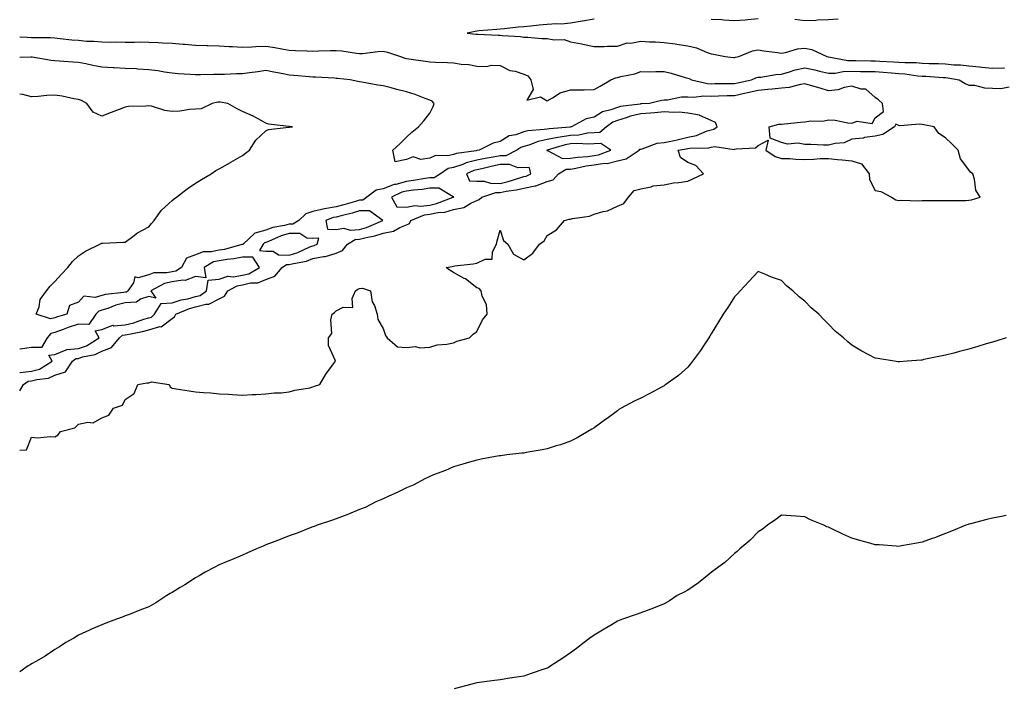
# Model space of a CAD drawing. Units: inches. Extents: x 881363 to 884003, y 7208138 to 7210778.
# Drawn here: x 881363 to 881783, y 7210114 to 7210398 of the extents above; entities that cross this region are included whole.
import ezdxf

# ---------------------------------------------------------------- set-up
doc = ezdxf.new("R2010")
doc.units = ezdxf.units.IN
doc.header["$MEASUREMENT"] = 0
doc.layers.add('Contour_88137208', color=7, linetype='Continuous', true_color=0xa2ddc2)

msp = doc.modelspace()

# ---------------------------------------------------------------- linework, layer by layer
at = {"layer": 'Contour_88137208'}
for points in [[(881678.05, 7210397.96, 3302), (881673.74, 7210397.6, 3302), (881672.57, 7210397.41, 3302), (881668.05, 7210397.12, 3302), (881663.48, 7210397.35, 3302), (881662.48, 7210397.49, 3302), (881658.05, 7210397.76, 3302)], [(881608.05, 7210397.84, 3302), (881603.09, 7210396.96, 3302), (881603.02, 7210396.94, 3302), (881598.05, 7210396.1, 3302), (881594.21, 7210395.75, 3302), (881592.02, 7210395.88, 3302), (881588.05, 7210395.63, 3302), (881584.63, 7210395.34, 3302), (881581.03, 7210394.91, 3302), (881578.05, 7210394.63, 3302), (881575.62, 7210394.36, 3302), (881569.91, 7210393.78, 3302), (881568.05, 7210393.58, 3302), (881566.54, 7210393.42, 3302), (881558.93, 7210392.8, 3302), (881558.05, 7210392.72, 3302), (881557.35, 7210392.62, 3302), (881554, 7210391.92, 3302), (881557.6, 7210391.47, 3302), (881558.05, 7210391.43, 3302), (881558.52, 7210391.45, 3302), (881567.18, 7210391.04, 3302), (881568.05, 7210391.08, 3302), (881569.05, 7210390.92, 3302), (881576.62, 7210390.49, 3302), (881578.05, 7210390.2, 3302), (881579.87, 7210390.1, 3302), (881585.77, 7210389.65, 3302), (881588.05, 7210389.54, 3302), (881591.01, 7210388.97, 3302), (881595.28, 7210389.15, 3302), (881598.05, 7210388.19, 3302), (881602.68, 7210387.29, 3302), (881603.32, 7210387.19, 3302), (881608.05, 7210386.16, 3302), (881612.35, 7210386.22, 3302), (881613.65, 7210386.31, 3302), (881618.05, 7210386.37, 3302), (881622.22, 7210387.76, 3302), (881623.79, 7210387.66, 3302), (881628.05, 7210388.44, 3302), (881631.77, 7210388.19, 3302), (881634.24, 7210388.11, 3302), (881638.05, 7210387.86, 3302), (881642.71, 7210387.27, 3302), (881643.36, 7210387.23, 3302), (881648.05, 7210386.53, 3302), (881651.8, 7210385.67, 3302), (881656.35, 7210383.62, 3302), (881658.05, 7210383.05, 3302), (881659.07, 7210382.94, 3302), (881663.98, 7210381.92, 3302), (881667.61, 7210381.49, 3302), (881668.05, 7210381.47, 3302), (881668.38, 7210381.59, 3302), (881669.88, 7210381.92, 3302), (881675.67, 7210384.3, 3302), (881678.05, 7210384.77, 3302), (881680.5, 7210384.38, 3302), (881686.4, 7210383.56, 3302), (881688.05, 7210383.31, 3302), (881689.7, 7210383.58, 3302), (881694.85, 7210385.12, 3302), (881698.05, 7210385.47, 3302), (881700.96, 7210384.83, 3302), (881707.45, 7210381.92, 3302), (881707.95, 7210381.82, 3302), (881708.05, 7210381.8, 3302), (881708.17, 7210381.8, 3302), (881716.38, 7210380.24, 3302), (881718.05, 7210380.26, 3302), (881719.73, 7210380.24, 3302), (881726.2, 7210380.06, 3302), (881728.05, 7210380.05, 3302), (881730.07, 7210379.91, 3302), (881735.79, 7210379.65, 3302), (881738.05, 7210379.5, 3302), (881740.65, 7210379.32, 3302), (881745.44, 7210379.3, 3302), (881748.05, 7210379.11, 3302), (881751, 7210378.97, 3302), (881755, 7210378.87, 3302), (881758.05, 7210378.74, 3302), (881761.6, 7210378.37, 3302), (881764.43, 7210378.31, 3302), (881768.05, 7210377.88, 3302), (881772.51, 7210377.45, 3302), (881773.54, 7210377.41, 3302), (881778.05, 7210376.94, 3302), (881782.93, 7210377.04, 3302), (881783.15, 7210377.02, 3302)], [(881712.2, 7210397.78, 3302), (881708.05, 7210397.55, 3302), (881703.48, 7210397.35, 3302), (881702.64, 7210397.33, 3302), (881698.05, 7210397.13, 3302), (881693.8, 7210397.66, 3302)], [(881363, 7210390.37, 3303), (881366.24, 7210390.12, 3303), (881368.05, 7210390.08, 3303), (881369.99, 7210389.99, 3303), (881376.09, 7210389.97, 3303), (881378.05, 7210389.85, 3303), (881380.33, 7210389.63, 3303), (881385.19, 7210389.07, 3303), (881388.05, 7210388.81, 3303), (881391.47, 7210388.5, 3303), (881394.63, 7210388.5, 3303), (881398.05, 7210388.11, 3303), (881401.89, 7210388.07, 3303), (881404.24, 7210388.11, 3303), (881408.05, 7210388.07, 3303), (881411.92, 7210388.05, 3303), (881414.23, 7210388.11, 3303), (881418.05, 7210388.07, 3303), (881422.11, 7210387.86, 3303), (881423.93, 7210387.8, 3303), (881428.05, 7210387.56, 3303), (881432.76, 7210387.21, 3303), (881433.32, 7210387.19, 3303), (881438.05, 7210386.8, 3303), (881442.78, 7210386.65, 3303), (881443.32, 7210386.65, 3303), (881448.05, 7210386.51, 3303), (881452.34, 7210386.22, 3303), (881453.83, 7210386.14, 3303), (881458.05, 7210385.85, 3303), (881462.12, 7210386, 3303), (881463.74, 7210386.24, 3303), (881468.05, 7210386.35, 3303), (881471.87, 7210385.73, 3303), (881474.83, 7210385.14, 3303), (881478.05, 7210384.6, 3303), (881480.67, 7210384.54, 3303), (881485.66, 7210384.3, 3303), (881488.05, 7210384.24, 3303), (881490.44, 7210384.3, 3303), (881495.55, 7210384.42, 3303), (881498.05, 7210384.48, 3303), (881500.39, 7210384.26, 3303), (881506.69, 7210383.27, 3303), (881508.05, 7210383.13, 3303), (881509.31, 7210383.17, 3303), (881515.88, 7210384.09, 3303), (881518.05, 7210384.15, 3303), (881519.89, 7210383.76, 3303), (881525.55, 7210381.92, 3303), (881527.33, 7210381.2, 3303), (881528.05, 7210381, 3303), (881529.1, 7210380.87, 3303), (881536.09, 7210379.97, 3303), (881538.05, 7210379.69, 3303), (881540.44, 7210379.52, 3303), (881545.52, 7210379.38, 3303), (881548.05, 7210379.21, 3303), (881551.32, 7210378.66, 3303), (881554.65, 7210378.52, 3303), (881558.05, 7210377.74, 3303), (881562.28, 7210377.68, 3303), (881564.33, 7210378.21, 3303), (881568.05, 7210378.11, 3303), (881572.09, 7210375.96, 3303), (881574.38, 7210375.59, 3303), (881578.05, 7210374.4, 3303), (881579.78, 7210373.64, 3303), (881581.04, 7210371.92, 3303), (881582.09, 7210367.88, 3303), (881579.4, 7210363.27, 3303), (881585.27, 7210364.69, 3303), (881588.05, 7210363.05, 3303), (881590.38, 7210364.24, 3303), (881593.6, 7210366.37, 3303), (881598.05, 7210367.62, 3303), (881602.27, 7210367.7, 3303), (881603.83, 7210367.7, 3303), (881608.05, 7210367.78, 3303), (881610.72, 7210369.24, 3303), (881615.29, 7210371.92, 3303), (881617.16, 7210372.82, 3303), (881618.05, 7210373.01, 3303), (881619.54, 7210373.4, 3303), (881625.41, 7210374.56, 3303), (881628.05, 7210375.46, 3303), (881631.52, 7210375.4, 3303), (881634.4, 7210375.57, 3303), (881638.05, 7210375.51, 3303), (881640.96, 7210374.83, 3303), (881647, 7210372.97, 3303), (881648.05, 7210372.68, 3303), (881648.6, 7210372.47, 3303), (881649.68, 7210371.92, 3303), (881656.48, 7210370.36, 3303), (881658.05, 7210370.3, 3303), (881659.64, 7210370.34, 3303), (881666.55, 7210370.42, 3303), (881668.05, 7210370.46, 3303), (881669.24, 7210370.73, 3303), (881675.19, 7210371.92, 3303), (881677.16, 7210372.82, 3303), (881678.05, 7210373.07, 3303), (881679.28, 7210373.15, 3303), (881685.69, 7210374.28, 3303), (881688.05, 7210374.38, 3303), (881691.47, 7210375.34, 3303), (881693.81, 7210376.16, 3303), (881698.05, 7210377.13, 3303), (881702.3, 7210376.16, 3303), (881704.32, 7210375.65, 3303), (881708.05, 7210374.77, 3303), (881710.95, 7210374.83, 3303), (881714.4, 7210375.57, 3303), (881718.05, 7210375.61, 3303), (881721.69, 7210375.55, 3303), (881724.42, 7210375.55, 3303), (881728.05, 7210375.49, 3303), (881731.4, 7210375.26, 3303), (881735.04, 7210374.93, 3303), (881738.05, 7210374.71, 3303), (881740.66, 7210374.54, 3303), (881746.25, 7210373.72, 3303), (881748.05, 7210373.58, 3303), (881749.63, 7210373.5, 3303), (881756.97, 7210372.99, 3303), (881758.05, 7210372.96, 3303), (881758.98, 7210372.86, 3303), (881763.86, 7210371.92, 3303), (881766.47, 7210370.34, 3303), (881768.05, 7210369.75, 3303), (881770.36, 7210369.62, 3303), (881774.61, 7210368.48, 3303), (881778.05, 7210368.35, 3303), (881781.68, 7210368.29, 3303), (881785.17, 7210369.03, 3303)], [(881363, 7210213.98, 3304), (881365.85, 7210214.13, 3304), (881368.05, 7210219.52, 3304), (881370.66, 7210219.3, 3304), (881375.98, 7210219.85, 3304), (881378.05, 7210219.62, 3304), (881379.46, 7210220.51, 3304), (881380.41, 7210221.92, 3304), (881386.48, 7210223.48, 3304), (881388.05, 7210225.08, 3304), (881392.08, 7210225.96, 3304), (881394.34, 7210225.63, 3304), (881398.05, 7210227.72, 3304), (881401.03, 7210228.95, 3304), (881402.96, 7210231.92, 3304), (881406.81, 7210233.15, 3304), (881408.05, 7210235.57, 3304), (881411.8, 7210238.17, 3304), (881413.42, 7210241.92, 3304), (881417.28, 7210242.68, 3304), (881418.05, 7210242.7, 3304), (881419.28, 7210243.15, 3304), (881426.72, 7210241.92, 3304), (881427.16, 7210241.02, 3304), (881428.05, 7210240.46, 3304), (881429.76, 7210240.2, 3304), (881435.36, 7210239.24, 3304), (881438.05, 7210238.83, 3304), (881441.38, 7210238.58, 3304), (881444.56, 7210238.42, 3304), (881448.05, 7210238.07, 3304), (881452.13, 7210237.84, 3304), (881453.87, 7210237.74, 3304), (881458.05, 7210237.47, 3304), (881462.19, 7210237.78, 3304), (881463.83, 7210237.7, 3304), (881468.05, 7210237.99, 3304), (881471.55, 7210238.42, 3304), (881474.61, 7210238.48, 3304), (881478.05, 7210238.83, 3304), (881480.42, 7210239.56, 3304), (881486.75, 7210240.61, 3304), (881488.05, 7210240.94, 3304), (881488.74, 7210241.24, 3304), (881491.07, 7210241.92, 3304), (881493.65, 7210246.33, 3304), (881496.9, 7210250.77, 3304), (881497.7, 7210251.92, 3304), (881497.66, 7210252.31, 3304), (881494.8, 7210258.66, 3304), (881494.7, 7210261.92, 3304), (881496.15, 7210263.81, 3304), (881495.7, 7210269.56, 3304), (881496.34, 7210271.92, 3304), (881497.31, 7210272.66, 3304), (881498.05, 7210273.42, 3304), (881501.08, 7210274.95, 3304), (881505.18, 7210274.79, 3304), (881504.82, 7210278.7, 3304), (881506.31, 7210281.92, 3304), (881507.33, 7210282.64, 3304), (881508.05, 7210282.97, 3304), (881509.27, 7210283.15, 3304), (881512.69, 7210281.92, 3304), (881513.4, 7210277.27, 3304), (881514.33, 7210275.63, 3304), (881515.51, 7210271.92, 3304), (881515.78, 7210269.65, 3304), (881518.05, 7210265.88, 3304), (881519.07, 7210262.94, 3304), (881519.86, 7210261.92, 3304), (881524.21, 7210258.07, 3304), (881528.05, 7210257.74, 3304), (881531.82, 7210258.15, 3304), (881533.78, 7210257.64, 3304), (881538.05, 7210257.9, 3304), (881541.12, 7210258.85, 3304), (881545.32, 7210259.19, 3304), (881548.05, 7210259.77, 3304), (881549.49, 7210260.47, 3304), (881554.88, 7210261.92, 3304), (881556.49, 7210263.48, 3304), (881558.05, 7210264.65, 3304), (881560.44, 7210269.54, 3304), (881562.5, 7210271.92, 3304), (881562.23, 7210276.1, 3304), (881560.27, 7210279.69, 3304), (881559.88, 7210281.92, 3304), (881559, 7210282.88, 3304), (881558.05, 7210283.21, 3304), (881553.17, 7210287.04, 3304), (881552.72, 7210287.25, 3304), (881548.05, 7210289.83, 3304), (881546.74, 7210290.61, 3304), (881544.94, 7210291.92, 3304), (881547.59, 7210292.39, 3304), (881548.05, 7210292.45, 3304), (881548.7, 7210292.56, 3304), (881556.54, 7210293.42, 3304), (881558.05, 7210293.74, 3304), (881561.58, 7210295.46, 3304), (881564.54, 7210295.44, 3304), (881564.71, 7210298.58, 3304), (881566.48, 7210301.92, 3304), (881566.75, 7210303.23, 3304), (881568.05, 7210307.86, 3304), (881569.49, 7210303.37, 3304), (881571.34, 7210301.92, 3304), (881573.65, 7210297.53, 3304), (881578.05, 7210295.22, 3304), (881581.96, 7210298.01, 3304), (881584.83, 7210301.92, 3304), (881586.75, 7210303.23, 3304), (881588.05, 7210305.51, 3304), (881592.04, 7210307.94, 3304), (881595.48, 7210311.92, 3304), (881597.43, 7210312.55, 3304), (881598.05, 7210312.53, 3304), (881598.91, 7210312.78, 3304), (881606.19, 7210313.78, 3304), (881608.05, 7210314.65, 3304), (881611.97, 7210315.85, 3304), (881613.82, 7210316.14, 3304), (881618.05, 7210318.03, 3304), (881620.83, 7210319.15, 3304), (881622.78, 7210321.92, 3304), (881625.21, 7210324.77, 3304), (881628.05, 7210325.4, 3304), (881632.38, 7210326.26, 3304), (881633.29, 7210326.69, 3304), (881638.05, 7210327.15, 3304), (881642, 7210327.97, 3304), (881644.27, 7210328.13, 3304), (881648.05, 7210328.76, 3304), (881650.27, 7210329.69, 3304), (881654.73, 7210331.92, 3304), (881651.5, 7210335.38, 3304), (881648.05, 7210336.67, 3304), (881644.96, 7210338.83, 3304), (881644.02, 7210341.92, 3304), (881647.44, 7210342.53, 3304), (881648.05, 7210342.68, 3304), (881648.99, 7210342.86, 3304), (881657.04, 7210342.92, 3304), (881658.05, 7210343.21, 3304), (881659.65, 7210343.52, 3304), (881667.79, 7210342.17, 3304), (881668.05, 7210342.31, 3304), (881668.66, 7210342.53, 3304), (881677.02, 7210342.96, 3304), (881678.05, 7210343.93, 3304), (881682.29, 7210346.16, 3304), (881681.3, 7210341.92, 3304), (881685.38, 7210339.26, 3304), (881688.05, 7210338.37, 3304), (881691.65, 7210338.33, 3304), (881694.2, 7210338.07, 3304), (881698.05, 7210338.03, 3304), (881701.88, 7210338.09, 3304), (881704.5, 7210338.37, 3304), (881708.05, 7210338.42, 3304), (881711.97, 7210338.01, 3304), (881713.94, 7210337.8, 3304), (881718.05, 7210337.37, 3304), (881722.23, 7210336.1, 3304), (881725.44, 7210331.92, 3304), (881725.64, 7210329.5, 3304), (881728.05, 7210324.73, 3304), (881730.41, 7210324.28, 3304), (881735.03, 7210321.92, 3304), (881736.89, 7210320.77, 3304), (881738.05, 7210320.55, 3304), (881739.38, 7210320.59, 3304), (881746.53, 7210320.4, 3304), (881748.05, 7210320.44, 3304), (881749.49, 7210320.49, 3304), (881756.56, 7210320.44, 3304), (881758.05, 7210320.47, 3304), (881759.44, 7210320.53, 3304), (881766.66, 7210320.53, 3304), (881768.05, 7210320.57, 3304), (881769.14, 7210320.83, 3304), (881772.85, 7210321.92, 3304), (881770.99, 7210324.85, 3304), (881770.45, 7210329.52, 3304), (881769.68, 7210331.92, 3304), (881768.74, 7210332.6, 3304), (881768.05, 7210333.6, 3304), (881764.42, 7210338.29, 3304), (881763.49, 7210341.92, 3304), (881760.72, 7210344.6, 3304), (881758.05, 7210347.17, 3304), (881755.22, 7210349.09, 3304), (881753.15, 7210351.92, 3304), (881748.83, 7210352.7, 3304), (881748.05, 7210352.9, 3304), (881746.88, 7210353.09, 3304), (881738.48, 7210352.35, 3304), (881738.05, 7210352.49, 3304), (881736.85, 7210353.11, 3304), (881736.27, 7210351.92, 3304), (881731.29, 7210348.68, 3304), (881728.05, 7210347.97, 3304), (881723.42, 7210347.29, 3304), (881722.89, 7210347.08, 3304), (881718.05, 7210346.71, 3304), (881714.82, 7210345.14, 3304), (881710.98, 7210344.85, 3304), (881708.05, 7210344.05, 3304), (881705.9, 7210344.07, 3304), (881700.55, 7210344.42, 3304), (881698.05, 7210344.44, 3304), (881695.11, 7210344.87, 3304), (881690.66, 7210344.54, 3304), (881688.05, 7210345.18, 3304), (881683.25, 7210347.12, 3304), (881682.84, 7210351.92, 3304), (881686.96, 7210353.01, 3304), (881688.05, 7210353.07, 3304), (881689.33, 7210353.21, 3304), (881696.09, 7210353.87, 3304), (881698.05, 7210354.07, 3304), (881700.58, 7210354.44, 3304), (881705.62, 7210354.36, 3304), (881708.05, 7210354.89, 3304), (881710.9, 7210354.77, 3304), (881716.37, 7210353.6, 3304), (881718.05, 7210353.52, 3304), (881720.4, 7210354.26, 3304), (881726.68, 7210353.29, 3304), (881728.05, 7210355.77, 3304), (881731.55, 7210358.42, 3304), (881731.15, 7210361.92, 3304), (881729.5, 7210363.37, 3304), (881728.05, 7210364.48, 3304), (881724.08, 7210367.96, 3304), (881721.98, 7210367.99, 3304), (881718.05, 7210369.26, 3304), (881714.8, 7210368.68, 3304), (881712.27, 7210367.7, 3304), (881708.05, 7210367.23, 3304), (881704.49, 7210368.37, 3304), (881700.46, 7210369.52, 3304), (881698.05, 7210370.24, 3304), (881696.14, 7210370.01, 3304), (881691.35, 7210368.62, 3304), (881688.05, 7210368.35, 3304), (881684.11, 7210367.97, 3304), (881682.18, 7210367.8, 3304), (881678.05, 7210367.43, 3304), (881673.54, 7210366.43, 3304), (881672.25, 7210366.12, 3304), (881668.05, 7210365.16, 3304), (881664.88, 7210365.08, 3304), (881661.1, 7210364.97, 3304), (881658.05, 7210364.91, 3304), (881654.95, 7210365.03, 3304), (881650.55, 7210364.42, 3304), (881648.05, 7210364.56, 3304), (881645.39, 7210364.58, 3304), (881639.36, 7210363.23, 3304), (881638.05, 7210363.25, 3304), (881636.88, 7210363.09, 3304), (881631.76, 7210361.92, 3304), (881628.29, 7210361.69, 3304), (881628.05, 7210361.65, 3304), (881627.71, 7210361.57, 3304), (881619.39, 7210360.59, 3304), (881618.05, 7210360.18, 3304), (881615.27, 7210359.15, 3304), (881611.66, 7210358.31, 3304), (881608.05, 7210356.1, 3304), (881604.65, 7210355.32, 3304), (881598.48, 7210351.92, 3304), (881598.12, 7210351.84, 3304), (881598.05, 7210351.84, 3304), (881597.96, 7210351.82, 3304), (881588.85, 7210351.12, 3304), (881588.05, 7210350.94, 3304), (881586.84, 7210350.71, 3304), (881579.75, 7210350.22, 3304), (881578.05, 7210349.75, 3304), (881574.7, 7210348.56, 3304), (881571.92, 7210348.05, 3304), (881568.05, 7210345.71, 3304), (881565.02, 7210344.95, 3304), (881559.12, 7210341.92, 3304), (881558.19, 7210341.78, 3304), (881558.05, 7210341.74, 3304), (881557.82, 7210341.69, 3304), (881549.42, 7210340.55, 3304), (881548.05, 7210340.08, 3304), (881545.65, 7210339.52, 3304), (881540.35, 7210339.62, 3304), (881538.05, 7210338.54, 3304), (881534.17, 7210338.03, 3304), (881530.89, 7210339.09, 3304), (881528.05, 7210337.94, 3304), (881523.17, 7210337.04, 3304), (881522.25, 7210341.92, 3304), (881525.26, 7210344.71, 3304), (881528.05, 7210347.55, 3304), (881530.37, 7210349.6, 3304), (881533.23, 7210351.92, 3304), (881535.47, 7210354.5, 3304), (881538.05, 7210357.78, 3304), (881539.37, 7210360.61, 3304), (881539.86, 7210361.92, 3304), (881538.97, 7210362.84, 3304), (881538.05, 7210363.27, 3304), (881535.99, 7210363.97, 3304), (881531.78, 7210365.65, 3304), (881528.05, 7210366.78, 3304), (881523.97, 7210367.84, 3304), (881521.45, 7210368.52, 3304), (881518.05, 7210369.42, 3304), (881515.84, 7210369.71, 3304), (881509, 7210370.96, 3304), (881508.05, 7210371.1, 3304), (881507.34, 7210371.22, 3304), (881503.95, 7210371.92, 3304), (881498.64, 7210372.51, 3304), (881498.05, 7210372.58, 3304), (881497.37, 7210372.6, 3304), (881489.26, 7210373.13, 3304), (881488.05, 7210373.15, 3304), (881486.72, 7210373.25, 3304), (881479.98, 7210373.85, 3304), (881478.05, 7210373.97, 3304), (881475.49, 7210374.48, 3304), (881471.37, 7210375.24, 3304), (881468.05, 7210375.9, 3304), (881464.56, 7210375.4, 3304), (881461.05, 7210374.91, 3304), (881458.05, 7210374.5, 3304), (881455.48, 7210374.48, 3304), (881450.34, 7210374.22, 3304), (881448.05, 7210374.21, 3304), (881445.78, 7210374.19, 3304), (881440.2, 7210374.07, 3304), (881438.05, 7210374.05, 3304), (881435.72, 7210374.24, 3304), (881430.64, 7210374.52, 3304), (881428.05, 7210374.75, 3304), (881424.75, 7210375.22, 3304), (881421.89, 7210375.75, 3304), (881418.05, 7210376.26, 3304), (881413.44, 7210376.53, 3304), (881412.72, 7210376.59, 3304), (881408.05, 7210376.86, 3304), (881403.26, 7210377.13, 3304), (881402.83, 7210377.13, 3304), (881398.05, 7210377.39, 3304), (881394.16, 7210378.03, 3304), (881391.21, 7210378.76, 3304), (881388.05, 7210379.36, 3304), (881385.62, 7210379.5, 3304), (881380.03, 7210379.95, 3304), (881378.05, 7210380.05, 3304), (881376.38, 7210380.24, 3304), (881368.34, 7210381.63, 3304), (881368.05, 7210381.67, 3304), (881367.82, 7210381.69, 3304), (881363, 7210381.43, 3304)], [(881363, 7210239.24, 3305), (881364.67, 7210241.92, 3305), (881366.61, 7210243.37, 3305), (881368.05, 7210243.52, 3305), (881370.29, 7210244.15, 3305), (881375.33, 7210244.63, 3305), (881378.05, 7210245.94, 3305), (881382.52, 7210247.45, 3305), (881385.59, 7210251.92, 3305), (881386.96, 7210253.01, 3305), (881388.05, 7210253.11, 3305), (881389.84, 7210253.72, 3305), (881395.24, 7210254.73, 3305), (881398.05, 7210256.22, 3305), (881402.24, 7210257.72, 3305), (881405.57, 7210261.92, 3305), (881406.93, 7210263.03, 3305), (881408.05, 7210263.11, 3305), (881409.64, 7210263.52, 3305), (881415.4, 7210264.58, 3305), (881418.05, 7210265.36, 3305), (881422.79, 7210266.67, 3305), (881423.35, 7210266.63, 3305), (881428.05, 7210270.1, 3305), (881429.08, 7210270.88, 3305), (881429.57, 7210271.92, 3305), (881435.52, 7210274.44, 3305), (881438.05, 7210275.12, 3305), (881442.38, 7210276.26, 3305), (881443.71, 7210276.26, 3305), (881448.05, 7210278.6, 3305), (881450.33, 7210279.63, 3305), (881451.74, 7210281.92, 3305), (881455.84, 7210284.13, 3305), (881458.05, 7210284.52, 3305), (881461.44, 7210285.32, 3305), (881464.61, 7210285.36, 3305), (881468.05, 7210286.78, 3305), (881471.81, 7210288.17, 3305), (881475.01, 7210291.92, 3305), (881476.81, 7210293.17, 3305), (881478.05, 7210293.15, 3305), (881479.78, 7210293.66, 3305), (881485.32, 7210294.65, 3305), (881488.05, 7210295.71, 3305), (881492.69, 7210296.57, 3305), (881493.42, 7210296.55, 3305), (881498.05, 7210297.96, 3305), (881500.77, 7210299.21, 3305), (881502.81, 7210301.92, 3305), (881506.17, 7210303.8, 3305), (881508.05, 7210303.93, 3305), (881510.82, 7210304.69, 3305), (881514.6, 7210305.38, 3305), (881518.05, 7210306.57, 3305), (881522.53, 7210307.45, 3305), (881525.15, 7210309.03, 3305), (881528.05, 7210310.16, 3305), (881529.27, 7210310.71, 3305), (881529.95, 7210311.92, 3305), (881535.66, 7210314.3, 3305), (881538.05, 7210314.6, 3305), (881541.42, 7210315.3, 3305), (881544.41, 7210315.55, 3305), (881548.05, 7210316.57, 3305), (881552.48, 7210317.49, 3305), (881555.52, 7210319.4, 3305), (881558.05, 7210320.47, 3305), (881559.05, 7210320.92, 3305), (881560.17, 7210321.92, 3305), (881566.09, 7210323.87, 3305), (881568.05, 7210323.87, 3305), (881570.54, 7210324.4, 3305), (881574.98, 7210324.99, 3305), (881578.05, 7210325.81, 3305), (881582.94, 7210326.8, 3305), (881583.16, 7210326.8, 3305), (881588.05, 7210328.56, 3305), (881590.63, 7210329.34, 3305), (881592.93, 7210331.92, 3305), (881596.14, 7210333.83, 3305), (881598.05, 7210333.85, 3305), (881600.36, 7210334.22, 3305), (881604.76, 7210335.22, 3305), (881608.05, 7210335.67, 3305), (881612.48, 7210336.35, 3305), (881613.63, 7210336.33, 3305), (881618.05, 7210337.35, 3305), (881621.75, 7210338.23, 3305), (881627.32, 7210341.92, 3305), (881627.6, 7210342.37, 3305), (881628.05, 7210342.37, 3305), (881628.59, 7210342.45, 3305), (881635.05, 7210344.93, 3305), (881638.05, 7210345.18, 3305), (881642.27, 7210346.14, 3305), (881643.6, 7210346.37, 3305), (881648.05, 7210347.51, 3305), (881651.78, 7210348.19, 3305), (881656.29, 7210350.16, 3305), (881658.05, 7210350.65, 3305), (881659.11, 7210350.87, 3305), (881660.55, 7210351.92, 3305), (881659.88, 7210353.76, 3305), (881658.05, 7210354.67, 3305), (881653.2, 7210356.76, 3305), (881653.02, 7210356.9, 3305), (881648.05, 7210357.74, 3305), (881644.36, 7210358.23, 3305), (881642.01, 7210357.96, 3305), (881638.05, 7210358.31, 3305), (881634.05, 7210357.92, 3305), (881632.18, 7210357.8, 3305), (881628.05, 7210357.39, 3305), (881623.59, 7210356.39, 3305), (881621.82, 7210355.69, 3305), (881618.05, 7210354.58, 3305), (881616.12, 7210353.85, 3305), (881613.38, 7210351.92, 3305), (881610.48, 7210349.48, 3305), (881608.05, 7210349.36, 3305), (881605.29, 7210349.17, 3305), (881601.55, 7210348.42, 3305), (881598.05, 7210348.23, 3305), (881593.61, 7210347.49, 3305), (881592.57, 7210347.39, 3305), (881588.05, 7210346.45, 3305), (881584.27, 7210345.71, 3305), (881580.28, 7210344.15, 3305), (881578.05, 7210343.54, 3305), (881576.85, 7210343.11, 3305), (881575.16, 7210341.92, 3305), (881570.39, 7210339.58, 3305), (881568.05, 7210339.52, 3305), (881565.08, 7210338.95, 3305), (881561.57, 7210338.4, 3305), (881558.05, 7210337.66, 3305), (881553.45, 7210336.51, 3305), (881552.04, 7210335.9, 3305), (881548.05, 7210334.6, 3305), (881545.89, 7210334.09, 3305), (881542.52, 7210331.92, 3305), (881539.78, 7210330.18, 3305), (881538.05, 7210330.18, 3305), (881536.01, 7210329.89, 3305), (881531, 7210328.97, 3305), (881528.05, 7210328.58, 3305), (881523.49, 7210327.35, 3305), (881522.72, 7210327.25, 3305), (881518.05, 7210325.51, 3305), (881515.05, 7210324.91, 3305), (881511.18, 7210321.92, 3305), (881509.36, 7210320.61, 3305), (881508.05, 7210320.61, 3305), (881506.22, 7210320.08, 3305), (881501.35, 7210318.62, 3305), (881498.05, 7210317.74, 3305), (881493.09, 7210316.96, 3305), (881493, 7210316.96, 3305), (881488.05, 7210315.73, 3305), (881485.12, 7210314.85, 3305), (881482.15, 7210311.92, 3305), (881479.6, 7210310.38, 3305), (881478.05, 7210310.4, 3305), (881475.92, 7210309.79, 3305), (881471.06, 7210308.91, 3305), (881468.05, 7210307.8, 3305), (881463.39, 7210306.59, 3305), (881458.39, 7210301.92, 3305), (881458.26, 7210301.71, 3305), (881458.05, 7210301.71, 3305), (881457.78, 7210301.65, 3305), (881450.36, 7210299.62, 3305), (881448.05, 7210299.24, 3305), (881444.65, 7210298.52, 3305), (881441.34, 7210298.64, 3305), (881438.05, 7210297.31, 3305), (881434.15, 7210295.83, 3305), (881432.02, 7210291.92, 3305), (881429.61, 7210290.36, 3305), (881428.05, 7210290.12, 3305), (881425.76, 7210289.63, 3305), (881420.29, 7210289.67, 3305), (881418.05, 7210288.83, 3305), (881413.58, 7210287.45, 3305), (881412.07, 7210287.9, 3305), (881411.53, 7210285.4, 3305), (881409.14, 7210281.92, 3305), (881408.53, 7210281.43, 3305), (881408.05, 7210281.41, 3305), (881407.39, 7210281.26, 3305), (881399.59, 7210280.38, 3305), (881398.05, 7210279.89, 3305), (881395.19, 7210279.05, 3305), (881390.32, 7210279.65, 3305), (881388.05, 7210277.08, 3305), (881384.23, 7210275.75, 3305), (881383.17, 7210271.92, 3305), (881379.09, 7210270.88, 3305), (881378.05, 7210270.49, 3305), (881376.15, 7210270.01, 3305), (881370.06, 7210271.92, 3305), (881371.26, 7210275.12, 3305), (881371.79, 7210278.19, 3305), (881374.47, 7210281.92, 3305), (881376.04, 7210283.93, 3305), (881378.05, 7210285.92, 3305), (881380.88, 7210289.09, 3305), (881383.48, 7210291.92, 3305), (881385.57, 7210294.4, 3305), (881388.05, 7210296.84, 3305), (881391.11, 7210298.85, 3305), (881397.25, 7210301.92, 3305), (881397.79, 7210302.17, 3305), (881398.05, 7210302.27, 3305), (881398.44, 7210302.31, 3305), (881407.31, 7210302.66, 3305), (881408.05, 7210302.72, 3305), (881411.3, 7210305.16, 3305), (881413.26, 7210306.72, 3305), (881418.05, 7210309.3, 3305), (881419.29, 7210310.69, 3305), (881420.39, 7210311.92, 3305), (881423.57, 7210316.41, 3305), (881428.05, 7210320.53, 3305), (881428.85, 7210321.12, 3305), (881429.89, 7210321.92, 3305), (881434.46, 7210325.51, 3305), (881438.05, 7210327.92, 3305), (881440.52, 7210329.44, 3305), (881444.72, 7210331.92, 3305), (881446.73, 7210333.23, 3305), (881448.05, 7210333.93, 3305), (881452.89, 7210336.76, 3305), (881453.09, 7210336.88, 3305), (881458.05, 7210339.67, 3305), (881459.28, 7210340.69, 3305), (881460.99, 7210341.92, 3305), (881463.81, 7210346.16, 3305), (881468.05, 7210350.18, 3305), (881469.15, 7210350.83, 3305), (881477.88, 7210351.74, 3305), (881478.05, 7210351.8, 3305), (881478.15, 7210351.82, 3305), (881479.46, 7210351.92, 3305), (881478.14, 7210352.02, 3305), (881478.05, 7210352.04, 3305), (881477.88, 7210352.1, 3305), (881469.15, 7210353.01, 3305), (881468.05, 7210353.48, 3305), (881464.7, 7210355.28, 3305), (881462.62, 7210356.49, 3305), (881458.05, 7210358.46, 3305), (881455.76, 7210359.62, 3305), (881451.85, 7210361.92, 3305), (881448.54, 7210362.41, 3305), (881448.05, 7210362.43, 3305), (881447.59, 7210362.39, 3305), (881445.18, 7210361.92, 3305), (881440.41, 7210359.56, 3305), (881438.05, 7210359.4, 3305), (881435.4, 7210359.26, 3305), (881431.39, 7210358.58, 3305), (881428.05, 7210358.44, 3305), (881424.94, 7210358.81, 3305), (881419.26, 7210360.71, 3305), (881418.05, 7210360.92, 3305), (881416.87, 7210360.73, 3305), (881409.4, 7210360.57, 3305), (881408.05, 7210360.3, 3305), (881405.39, 7210359.26, 3305), (881402.02, 7210357.96, 3305), (881398.05, 7210356.39, 3305), (881394.33, 7210358.21, 3305), (881391.61, 7210361.92, 3305), (881389.33, 7210363.19, 3305), (881388.05, 7210363.62, 3305), (881386.06, 7210363.91, 3305), (881381.12, 7210364.99, 3305), (881378.05, 7210365.38, 3305), (881374.65, 7210365.32, 3305), (881370.93, 7210364.79, 3305), (881368.05, 7210364.73, 3305), (881364.34, 7210365.63, 3305), (881363, 7210365.83, 3305)], [(881363, 7210247.13, 3306), (881363.19, 7210247.06, 3306), (881368.05, 7210247.62, 3306), (881371.4, 7210248.58, 3306), (881376.87, 7210251.92, 3306), (881375.5, 7210254.48, 3306), (881378.05, 7210254.73, 3306), (881382.88, 7210256.74, 3306), (881383.07, 7210256.9, 3306), (881388.05, 7210257.33, 3306), (881391.48, 7210258.48, 3306), (881396.87, 7210261.92, 3306), (881395.16, 7210264.81, 3306), (881398.05, 7210265.38, 3306), (881402.71, 7210267.25, 3306), (881403.14, 7210267.02, 3306), (881408.05, 7210267.37, 3306), (881411.69, 7210268.27, 3306), (881415.93, 7210269.81, 3306), (881418.05, 7210270.44, 3306), (881419.22, 7210270.75, 3306), (881420.57, 7210271.92, 3306), (881423.37, 7210276.59, 3306), (881428.05, 7210276.8, 3306), (881431.87, 7210278.11, 3306), (881434.72, 7210278.6, 3306), (881438.05, 7210279.48, 3306), (881439.99, 7210279.99, 3306), (881442.76, 7210281.92, 3306), (881443.44, 7210286.53, 3306), (881448.05, 7210286.86, 3306), (881451.85, 7210288.13, 3306), (881454.08, 7210287.94, 3306), (881458.05, 7210288.64, 3306), (881460.71, 7210289.26, 3306), (881465.26, 7210291.92, 3306), (881462.47, 7210296.33, 3306), (881458.05, 7210296.26, 3306), (881454.42, 7210295.55, 3306), (881451.47, 7210295.34, 3306), (881448.05, 7210294.79, 3306), (881445.68, 7210294.3, 3306), (881441.65, 7210291.92, 3306), (881442.41, 7210287.56, 3306), (881438.05, 7210287.99, 3306), (881433.66, 7210286.31, 3306), (881432.66, 7210286.53, 3306), (881428.05, 7210285.83, 3306), (881424.82, 7210285.14, 3306), (881418.98, 7210281.92, 3306), (881421.1, 7210278.87, 3306), (881418.05, 7210279.5, 3306), (881414.54, 7210278.4, 3306), (881412.88, 7210277.1, 3306), (881408.05, 7210276.84, 3306), (881404.06, 7210275.9, 3306), (881400.56, 7210274.42, 3306), (881398.05, 7210273.64, 3306), (881396.72, 7210273.25, 3306), (881395.47, 7210271.92, 3306), (881392.45, 7210267.53, 3306), (881388.05, 7210267.72, 3306), (881383.63, 7210266.33, 3306), (881381.62, 7210265.49, 3306), (881378.05, 7210264.17, 3306), (881376.25, 7210263.72, 3306), (881374.76, 7210261.92, 3306), (881372.27, 7210257.7, 3306), (881368.05, 7210257.82, 3306), (881363.23, 7210257.1, 3306), (881363, 7210257.11, 3306)], [(881783.98, 7210261.92, 3303), (881779.49, 7210260.47, 3303), (881778.05, 7210260.06, 3303), (881775.41, 7210259.28, 3303), (881771.81, 7210258.15, 3303), (881768.05, 7210257.1, 3303), (881763.98, 7210256, 3303), (881761.54, 7210255.42, 3303), (881758.05, 7210254.52, 3303), (881755.94, 7210254.03, 3303), (881748.71, 7210252.58, 3303), (881748.05, 7210252.43, 3303), (881747.58, 7210252.39, 3303), (881741.72, 7210251.92, 3303), (881738.33, 7210251.65, 3303), (881738.05, 7210251.61, 3303), (881737.78, 7210251.65, 3303), (881736.14, 7210251.92, 3303), (881729.15, 7210253.01, 3303), (881728.05, 7210253.23, 3303), (881725.28, 7210254.69, 3303), (881722.32, 7210256.2, 3303), (881718.05, 7210258.72, 3303), (881716.35, 7210260.22, 3303), (881714.57, 7210261.92, 3303), (881710.93, 7210264.79, 3303), (881708.05, 7210267.66, 3303), (881705.93, 7210269.81, 3303), (881704.04, 7210271.92, 3303), (881700.76, 7210274.63, 3303), (881698.05, 7210277.47, 3303), (881695.53, 7210279.4, 3303), (881692.87, 7210281.92, 3303), (881690.19, 7210284.07, 3303), (881688.05, 7210286.37, 3303), (881683.85, 7210287.72, 3303), (881680.94, 7210289.03, 3303), (881678.05, 7210290.16, 3303), (881674.05, 7210285.92, 3303), (881670.36, 7210281.92, 3303), (881669.25, 7210280.73, 3303), (881668.05, 7210279.38, 3303), (881665.12, 7210274.85, 3303), (881663.21, 7210271.92, 3303), (881661.23, 7210268.74, 3303), (881658.05, 7210263.56, 3303), (881657.43, 7210262.55, 3303), (881657.05, 7210261.92, 3303), (881655.07, 7210258.93, 3303), (881653.47, 7210256.49, 3303), (881650.09, 7210251.92, 3303), (881649.21, 7210250.77, 3303), (881648.05, 7210249.44, 3303), (881644.12, 7210245.85, 3303), (881638.65, 7210241.92, 3303), (881638.31, 7210241.65, 3303), (881638.05, 7210241.47, 3303), (881637.1, 7210240.96, 3303), (881631.82, 7210238.15, 3303), (881628.05, 7210236.16, 3303), (881625.16, 7210234.81, 3303), (881619.66, 7210231.92, 3303), (881618.71, 7210231.26, 3303), (881618.05, 7210230.79, 3303), (881613.67, 7210227.53, 3303), (881612.96, 7210227.02, 3303), (881608.05, 7210223.52, 3303), (881607.1, 7210222.88, 3303), (881605.47, 7210221.92, 3303), (881600.81, 7210219.17, 3303), (881598.05, 7210217.8, 3303), (881593.7, 7210216.28, 3303), (881591.91, 7210215.79, 3303), (881588.05, 7210214.58, 3303), (881585.86, 7210214.11, 3303), (881579.1, 7210212.97, 3303), (881578.05, 7210212.76, 3303), (881577.3, 7210212.68, 3303), (881570.83, 7210211.92, 3303), (881568.36, 7210211.61, 3303), (881568.05, 7210211.57, 3303), (881567.62, 7210211.49, 3303), (881559.86, 7210210.1, 3303), (881558.05, 7210209.77, 3303), (881554.99, 7210208.87, 3303), (881552.04, 7210207.94, 3303), (881548.05, 7210206.82, 3303), (881544.66, 7210205.32, 3303), (881539.52, 7210203.38, 3303), (881538.05, 7210202.8, 3303), (881537.47, 7210202.51, 3303), (881536.13, 7210201.92, 3303), (881530.89, 7210199.09, 3303), (881528.05, 7210197.86, 3303), (881524.13, 7210195.85, 3303), (881520.47, 7210194.34, 3303), (881518.05, 7210193.25, 3303), (881517.14, 7210192.84, 3303), (881514.9, 7210191.92, 3303), (881510.4, 7210189.58, 3303), (881508.05, 7210188.64, 3303), (881503.31, 7210186.67, 3303), (881502.54, 7210186.41, 3303), (881498.05, 7210184.75, 3303), (881495.99, 7210183.99, 3303), (881489.86, 7210181.92, 3303), (881488.58, 7210181.39, 3303), (881488.05, 7210181.22, 3303), (881486.92, 7210180.79, 3303), (881481.39, 7210178.58, 3303), (881478.05, 7210177.39, 3303), (881474.13, 7210175.85, 3303), (881470.66, 7210174.54, 3303), (881468.05, 7210173.52, 3303), (881466.91, 7210173.05, 3303), (881464, 7210171.92, 3303), (881459.92, 7210170.05, 3303), (881458.05, 7210169.24, 3303), (881453.32, 7210167.19, 3303), (881452.95, 7210167.02, 3303), (881448.05, 7210165.01, 3303), (881446.03, 7210163.93, 3303), (881442.15, 7210161.92, 3303), (881439.63, 7210160.34, 3303), (881438.05, 7210159.44, 3303), (881433.46, 7210156.51, 3303), (881431.48, 7210155.36, 3303), (881428.05, 7210153.31, 3303), (881427.2, 7210152.78, 3303), (881425.77, 7210151.92, 3303), (881421.09, 7210148.87, 3303), (881418.05, 7210147.15, 3303), (881414.32, 7210145.65, 3303), (881410.19, 7210144.07, 3303), (881408.05, 7210143.23, 3303), (881407.09, 7210142.88, 3303), (881404.26, 7210141.92, 3303), (881399.76, 7210140.22, 3303), (881398.05, 7210139.52, 3303), (881393.67, 7210137.55, 3303), (881392.82, 7210137.15, 3303), (881388.05, 7210135.06, 3303), (881386.13, 7210133.83, 3303), (881382.63, 7210131.92, 3303), (881379.95, 7210130.03, 3303), (881378.05, 7210128.95, 3303), (881373.91, 7210126.06, 3303), (881370.15, 7210124.01, 3303), (881368.05, 7210122.8, 3303), (881367.53, 7210122.45, 3303), (881366.6, 7210121.92, 3303), (881363, 7210119.43, 3303)], [(881783.89, 7210186.08, 3302), (881781.85, 7210185.73, 3302), (881778.05, 7210184.99, 3302), (881775.61, 7210184.36, 3302), (881768.7, 7210182.56, 3302), (881768.05, 7210182.41, 3302), (881767.69, 7210182.27, 3302), (881766.63, 7210181.92, 3302), (881760.61, 7210179.36, 3302), (881758.05, 7210178.37, 3302), (881753.39, 7210176.59, 3302), (881752.38, 7210176.26, 3302), (881748.05, 7210174.71, 3302), (881745.73, 7210174.24, 3302), (881739.29, 7210173.15, 3302), (881738.05, 7210172.92, 3302), (881737.01, 7210172.96, 3302), (881729.69, 7210173.56, 3302), (881728.05, 7210173.64, 3302), (881725.69, 7210174.28, 3302), (881721.54, 7210175.42, 3302), (881718.05, 7210176.37, 3302), (881714.19, 7210178.07, 3302), (881709.59, 7210180.38, 3302), (881708.05, 7210181.12, 3302), (881707.46, 7210181.33, 3302), (881706.15, 7210181.92, 3302), (881700.38, 7210184.24, 3302), (881698.05, 7210185.49, 3302), (881694.17, 7210185.81, 3302), (881692.03, 7210185.9, 3302), (881688.05, 7210186.26, 3302), (881685.61, 7210184.36, 3302), (881682.03, 7210181.92, 3302), (881679.78, 7210180.2, 3302), (881678.05, 7210179.07, 3302), (881674.54, 7210175.44, 3302), (881670.34, 7210171.92, 3302), (881669.17, 7210170.79, 3302), (881668.05, 7210169.93, 3302), (881663.85, 7210166.12, 3302), (881658.25, 7210161.92, 3302), (881658.15, 7210161.82, 3302), (881658.05, 7210161.74, 3302), (881657.22, 7210161.08, 3302), (881652.58, 7210157.39, 3302), (881648.05, 7210154.21, 3302), (881646.59, 7210153.38, 3302), (881643.6, 7210151.92, 3302), (881640.28, 7210149.69, 3302), (881638.05, 7210148.44, 3302), (881633.44, 7210146.53, 3302), (881632.31, 7210146.18, 3302), (881628.05, 7210144.65, 3302), (881626.07, 7210143.89, 3302), (881620.21, 7210141.92, 3302), (881618.73, 7210141.24, 3302), (881618.05, 7210141, 3302), (881615.76, 7210139.63, 3302), (881612.4, 7210137.56, 3302), (881608.05, 7210135.12, 3302), (881606.24, 7210133.74, 3302), (881603.91, 7210131.92, 3302), (881600.6, 7210129.36, 3302), (881598.05, 7210127.56, 3302), (881594.76, 7210125.22, 3302), (881589.68, 7210121.92, 3302), (881588.65, 7210121.31, 3302), (881588.05, 7210121, 3302), (881586.68, 7210120.55, 3302), (881581.27, 7210118.7, 3302), (881578.05, 7210117.62, 3302), (881573.14, 7210116.84, 3302), (881572.93, 7210116.8, 3302), (881568.05, 7210116.02, 3302), (881564.41, 7210115.55, 3302), (881561.27, 7210115.14, 3302), (881558.05, 7210114.71, 3302), (881555.86, 7210114.11, 3302), (881548.32, 7210112.19, 3302)]]:
    msp.add_polyline3d(points, dxfattribs=at)
for points in [[(881608.05, 7210339.63, 3306), (881610.03, 7210339.95, 3306), (881615.24, 7210341.92, 3306), (881610.91, 7210344.79, 3306), (881608.05, 7210344.63, 3306), (881605.52, 7210344.46, 3306), (881600.9, 7210344.77, 3306), (881598.05, 7210344.62, 3306), (881595.75, 7210344.22, 3306), (881588.09, 7210341.96, 3306), (881588.05, 7210341.96, 3306), (881588.02, 7210341.94, 3306), (881587.95, 7210341.92, 3306), (881587.91, 7210341.78, 3306), (881588.05, 7210341.8, 3306), (881588.17, 7210341.8, 3306), (881594.55, 7210338.42, 3306), (881598.05, 7210338.48, 3306), (881601.01, 7210338.95, 3306), (881605.41, 7210339.28, 3306)], [(881578.05, 7210330.65, 3306), (881579.1, 7210330.87, 3306), (881581.08, 7210331.92, 3306), (881580.52, 7210334.38, 3306), (881578.05, 7210334.54, 3306), (881575.59, 7210334.38, 3306), (881572.03, 7210335.9, 3306), (881568.05, 7210335.81, 3306), (881564.79, 7210335.18, 3306), (881560.14, 7210334.01, 3306), (881558.05, 7210333.56, 3306), (881556.73, 7210333.23, 3306), (881553.67, 7210331.92, 3306), (881554.94, 7210328.81, 3306), (881558.05, 7210328.76, 3306), (881561.23, 7210328.74, 3306), (881563.95, 7210327.82, 3306), (881568.05, 7210327.8, 3306), (881571.44, 7210328.52, 3306), (881576.33, 7210330.2, 3306)], [(881548.05, 7210321.88, 3306), (881548.08, 7210321.88, 3306), (881548.14, 7210321.92, 3306), (881548.2, 7210322.08, 3306), (881548.05, 7210322.06, 3306), (881547.91, 7210322.06, 3306), (881541.88, 7210325.75, 3306), (881538.05, 7210325.73, 3306), (881534.72, 7210325.24, 3306), (881531.04, 7210324.91, 3306), (881528.05, 7210324.52, 3306), (881526, 7210323.97, 3306), (881521.69, 7210321.92, 3306), (881523.97, 7210317.84, 3306), (881528.05, 7210317.6, 3306), (881531.62, 7210318.35, 3306), (881534.2, 7210318.07, 3306), (881538.05, 7210318.54, 3306), (881540.85, 7210319.13, 3306), (881547.99, 7210321.86, 3306)], [(881508.05, 7210308.11, 3306), (881511.04, 7210308.93, 3306), (881517.99, 7210311.92, 3306), (881512.2, 7210316.06, 3306), (881508.05, 7210316.06, 3306), (881504.82, 7210315.14, 3306), (881500.11, 7210313.99, 3306), (881498.05, 7210313.42, 3306), (881496.74, 7210313.23, 3306), (881493.62, 7210311.92, 3306), (881494.4, 7210308.27, 3306), (881498.05, 7210308.07, 3306), (881501.26, 7210308.72, 3306), (881503.94, 7210307.8, 3306)], [(881488.05, 7210301.2, 3306), (881488.67, 7210301.3, 3306), (881489.97, 7210301.92, 3306), (881490.59, 7210304.46, 3306), (881488.05, 7210304.24, 3306), (881485.58, 7210304.38, 3306), (881482.52, 7210306.39, 3306), (881478.05, 7210306.45, 3306), (881474.51, 7210305.46, 3306), (881469.13, 7210302.99, 3306), (881468.05, 7210302.6, 3306), (881467.51, 7210302.47, 3306), (881466.93, 7210301.92, 3306), (881465.28, 7210299.15, 3306), (881468.05, 7210298.93, 3306), (881471.12, 7210298.85, 3306), (881473.38, 7210297.25, 3306), (881478.05, 7210297.23, 3306), (881481.69, 7210298.27, 3306), (881486.86, 7210300.73, 3306)]]:
    msp.add_polyline3d(points, close=True, dxfattribs=at)

doc.saveas('drawing.dxf')
